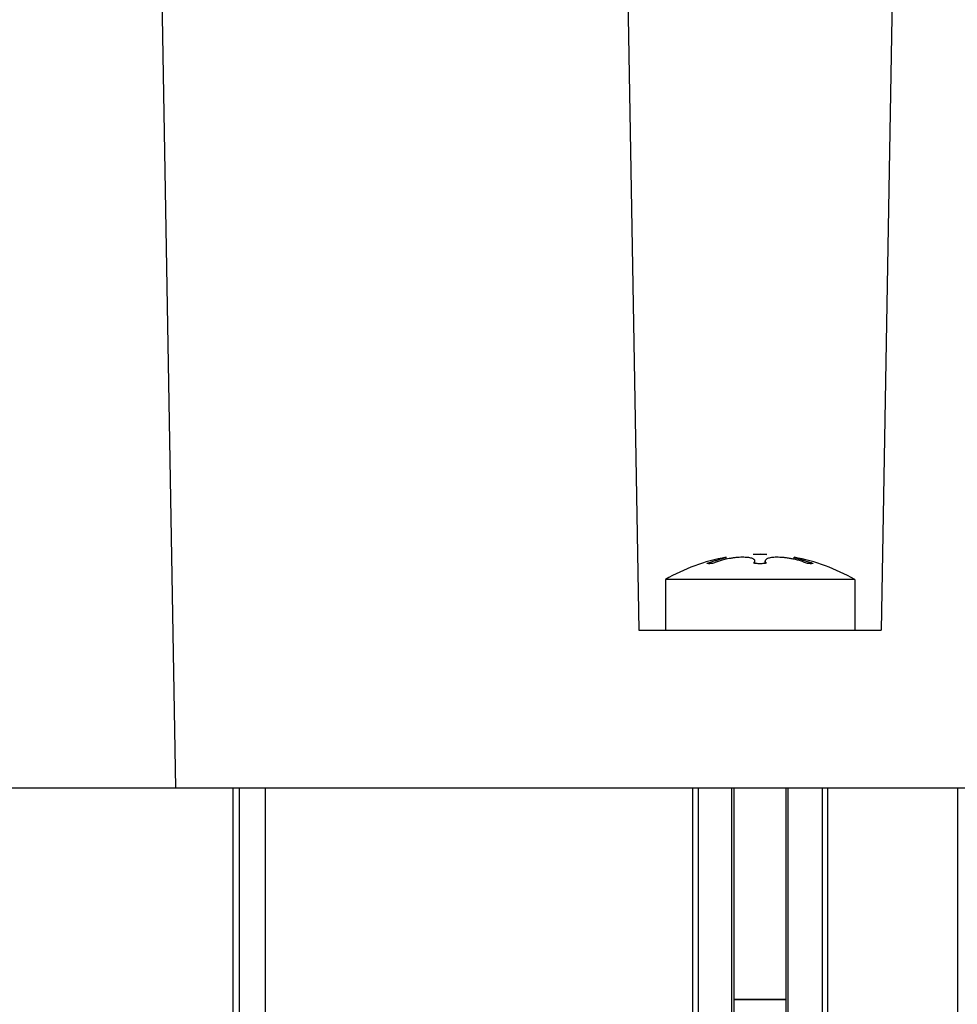
# Model space of a CAD drawing. Extents: x 0 to 34, y 0 to 22.
# Drawn here: x 19 to 20.2, y 16 to 17.2 of the extents above; entities that cross this region are included whole.
import ezdxf

# ---------------------------------------------------------------- set-up
doc = ezdxf.new("R2010")
doc.units = 0
doc.header["$LTSCALE"] = 23.1
doc.header["$MEASUREMENT"] = 0
doc.layers.get('0').update_dxf_attribs({"linetype": 'CONTINUOUS'})

msp = doc.modelspace()

# ---------------------------------------------------------------- linework, layer by layer
at = {"color": 7, "linetype": 'Continuous'}
for p, q in [((19.1909, 16.2879), (19.1332, 19.595)), ((19.7304, 18.6501), (19.7682, 16.4847)), ((20.1082, 18.6501), (20.0704, 16.4847)), ((19.8769, 16.5731), (19.8769, 16.5755)), ((19.9193, 16.5794), (19.9108, 16.5792)), ((19.9277, 16.5792), (19.9108, 16.5792)), ((19.9193, 16.5794), (19.9277, 16.5792)), ((19.9617, 16.5731), (19.9617, 16.5755)), ((19.8534, 16.5681), (19.8534, 16.5682)), ((19.9128, 16.5679), (19.9128, 16.5709)), ((19.9257, 16.5679), (19.9257, 16.5709)), ((19.9852, 16.5682), (19.9852, 16.5681)), ((19.8012, 16.5477), (19.8012, 16.4847)), ((20.0374, 16.5477), (19.8012, 16.5477)), ((20.0374, 16.5477), (20.0374, 16.4847)), ((19.7682, 16.4847), (20.0704, 16.4847)), ((18.8366, 16.2879), (21.75, 16.2879)), ((19.2697, 16.2879), (19.2697, 6.0517)), ((19.3024, 6.0517), (19.3024, 16.2879)), ((19.8869, 6.0517), (19.8869, 16.2879)), ((19.9517, 6.0517), (19.9517, 16.2879)), ((19.9517, 16.0241), (19.8869, 16.0241))]:
    msp.add_line(p, q, dxfattribs=at)
at = {"color": 9, "linetype": 'Continuous'}
for p, q in [((19.2618, 16.2879), (19.2618, 6.0517)), ((19.8352, 16.2879), (19.8352, 6.0517)), ((19.842, 16.2879), (19.842, 6.0517)), ((19.8842, 6.0517), (19.8842, 16.2879)), ((19.9544, 6.0517), (19.9544, 16.2879)), ((19.9966, 16.2879), (19.9966, 6.0517)), ((20.0034, 16.2879), (20.0034, 6.0517)), ((20.1654, 16.2879), (20.1654, 6.0517))]:
    msp.add_line(p, q, dxfattribs=at)
at = {"color": 7, "linetype": 'Continuous'}
for start, end in [(100.3464, 120), (60, 79.6536)]:
    msp.add_arc((19.9193, 16.3432), 0.2362, start, end, dxfattribs=at)
for points, knots in [([(19.8547, 16.5686), (19.8552, 16.5687), (19.8565, 16.5691), (19.8586, 16.5698), (19.861, 16.5706), (19.8634, 16.5713), (19.8657, 16.5721), (19.8679, 16.5728), (19.87, 16.5734), (19.8719, 16.574), (19.8735, 16.5745), (19.8749, 16.5749), (19.8759, 16.5752), (19.8765, 16.5754), (19.8768, 16.5755), (19.8769, 16.5755)], [0, 0, 0, 0, 0.0013772, 0.00406708, 0.00666773, 0.00916944, 0.01156833, 0.01386234, 0.01603052, 0.01803955, 0.01980644, 0.02126137, 0.02233815, 0.02299215, 0.02320793, 0.02320793, 0.02320793, 0.02320793]), ([(19.8769, 16.5731), (19.8758, 16.5729), (19.8738, 16.5724), (19.8709, 16.5717), (19.8683, 16.5709), (19.8658, 16.57), (19.8635, 16.5691), (19.862, 16.5685), (19.8613, 16.5682)], [0, 0, 0, 0, 0.00323925, 0.00616165, 0.0089082, 0.01155427, 0.01405524, 0.01635169, 0.01635169, 0.01635169, 0.01635169]), ([(19.9128, 16.5709), (19.9128, 16.5711), (19.9128, 16.5716), (19.9124, 16.5723), (19.9117, 16.5731), (19.9105, 16.5738), (19.9088, 16.5744), (19.9066, 16.5749), (19.904, 16.5753), (19.9008, 16.5755), (19.8972, 16.5756), (19.8933, 16.5754), (19.8891, 16.5751), (19.8849, 16.5746), (19.8808, 16.5739), (19.8782, 16.5734), (19.8769, 16.5731), (19.8769, 16.5731)], [0, 0, 0, 0, 0.00058447, 0.00140475, 0.0024025, 0.00372424, 0.00548353, 0.00770532, 0.01040423, 0.0135996, 0.01721743, 0.02117032, 0.02539057, 0.02969852, 0.03391747, 0.03776762, 0.03784491, 0.03784491, 0.03784491, 0.03784491]), ([(19.9617, 16.5731), (19.9602, 16.5734), (19.9572, 16.574), (19.9526, 16.5747), (19.9482, 16.5752), (19.9441, 16.5755), (19.9402, 16.5756), (19.9367, 16.5755), (19.9336, 16.5752), (19.9309, 16.5747), (19.9288, 16.5741), (19.9273, 16.5733), (19.9264, 16.5725), (19.9258, 16.5717), (19.9258, 16.5712), (19.9257, 16.5709)], [0, 0, 0, 0, 0.0046088, 0.0093104, 0.01374171, 0.01788636, 0.02174907, 0.02532572, 0.02850728, 0.03122228, 0.0334116, 0.03504038, 0.03619896, 0.03708854, 0.03784199, 0.03784199, 0.03784199, 0.03784199]), ([(19.9617, 16.5755), (19.9618, 16.5755), (19.9621, 16.5754), (19.9628, 16.5752), (19.964, 16.5748), (19.9656, 16.5743), (19.9675, 16.5737), (19.9696, 16.5731), (19.9719, 16.5724), (19.9744, 16.5716), (19.9769, 16.5708), (19.9796, 16.5699), (19.9819, 16.5692), (19.9833, 16.5688), (19.9837, 16.5686)], [0, 0, 0, 0, 0.00025182, 0.00101426, 0.00226586, 0.00394347, 0.00596493, 0.00823023, 0.01065808, 0.01321688, 0.01589664, 0.01869619, 0.0216021, 0.02309242, 0.02309242, 0.02309242, 0.02309242]), ([(19.9773, 16.5682), (19.9757, 16.5688), (19.9724, 16.5702), (19.9673, 16.5718), (19.9637, 16.5727), (19.9619, 16.5731), (19.9617, 16.5731)], [0, 0, 0, 0, 0.00525157, 0.010607, 0.01590488, 0.01634804, 0.01634804, 0.01634804, 0.01634804]), ([(19.8613, 16.5682), (19.8604, 16.568), (19.8587, 16.5678), (19.8565, 16.5675), (19.8552, 16.5676), (19.8546, 16.5676)], [0, 0, 0, 0, 0.002775401, 0.005054651, 0.006716111, 0.006716111, 0.006716111, 0.006716111]), ([(19.9114, 16.5682), (19.9116, 16.5684), (19.9121, 16.569), (19.9126, 16.5698), (19.9128, 16.5705), (19.9128, 16.5709), (19.9128, 16.5709)], [0, 0, 0, 0, 0.001166106, 0.002156408, 0.003006646, 0.003204936, 0.003204936, 0.003204936, 0.003204936]), ([(19.9257, 16.5679), (19.9255, 16.5679), (19.9246, 16.5678), (19.9228, 16.5676), (19.9205, 16.5675), (19.9181, 16.5675), (19.9158, 16.5676), (19.914, 16.5678), (19.9131, 16.5679), (19.9128, 16.5679)], [0, 0, 0, 0, 0.00063609, 0.00290662, 0.00526931, 0.00766297, 0.010025, 0.01229432, 0.01292906, 0.01292906, 0.01292906, 0.01292906]), ([(19.9257, 16.5709), (19.9257, 16.5709), (19.9257, 16.5706), (19.9259, 16.5699), (19.9264, 16.569), (19.9269, 16.5685), (19.9272, 16.5682)], [0, 0, 0, 0, 0.000060998, 0.0009416, 0.001977185, 0.003203907, 0.003203907, 0.003203907, 0.003203907]), ([(19.9839, 16.5676), (19.9834, 16.5676), (19.9821, 16.5675), (19.9798, 16.5678), (19.9782, 16.568), (19.9773, 16.5682)], [0, 0, 0, 0, 0.001659953, 0.003943972, 0.006717117, 0.006717117, 0.006717117, 0.006717117])]:
    msp.add_open_spline(points, degree=3, knots=knots, dxfattribs=at)
for points in [[(19.8534, 16.5682), (19.8538, 16.5683), (19.8543, 16.5684), (19.8547, 16.5686)], [(19.8534, 16.568), (19.8534, 16.568), (19.8534, 16.568), (19.8534, 16.5681)], [(19.8535, 16.5679), (19.8535, 16.5679), (19.8535, 16.5679), (19.8534, 16.568)], [(19.8536, 16.5678), (19.8536, 16.5678), (19.8535, 16.5679), (19.8535, 16.5679)], [(19.8546, 16.5676), (19.8543, 16.5676), (19.854, 16.5677), (19.8536, 16.5678)], [(19.9128, 16.5679), (19.9124, 16.568), (19.9119, 16.5681), (19.9114, 16.5682)], [(19.9272, 16.5682), (19.9267, 16.5681), (19.9262, 16.568), (19.9257, 16.5679)], [(19.9837, 16.5686), (19.9842, 16.5685), (19.9847, 16.5683), (19.9852, 16.5682)], [(19.9845, 16.5676), (19.9843, 16.5676), (19.9841, 16.5676), (19.9839, 16.5676)], [(19.9849, 16.5678), (19.9848, 16.5677), (19.9847, 16.5677), (19.9845, 16.5676)], [(19.9851, 16.5679), (19.985, 16.5679), (19.985, 16.5678), (19.9849, 16.5678)], [(19.9852, 16.5681), (19.9852, 16.568), (19.9852, 16.568), (19.9851, 16.568)], [(19.9851, 16.568), (19.9851, 16.5679), (19.9851, 16.5679), (19.9851, 16.5679)]]:
    msp.add_open_spline(points, degree=3, dxfattribs=at)
at = {"color": 7, "linetype": 'Continuous', "extrusion": (0, 1, 0)}
msp.add_open_spline([(19.8869, 16.0241, 1.6019), (19.8871, 16.0241, 1.602), (19.8873, 16.0241, 1.6022), (19.8876, 16.0241, 1.6023)], degree=3, dxfattribs=at)
at = {"color": 7, "linetype": 'Continuous', "extrusion": (-2.249e-13, 1, 6.909e-13)}
msp.add_open_spline([(19.8876, 16.0241, 1.6023), (19.8905, 16.0241, 1.604), (19.8969, 16.0241, 1.6076), (19.9077, 16.0241, 1.6109), (19.9154, 16.0241, 1.6113), (19.9193, 16.0241, 1.6116)], degree=3, knots=[0, 0, 0, 0, 0.01029911, 0.02187594, 0.03345276, 0.03345276, 0.03345276, 0.03345276], dxfattribs=at)
at = {"color": 7, "linetype": 'Continuous', "extrusion": (0, 1, 0)}
msp.add_open_spline([(19.9193, 16.0241, 1.6116), (19.9232, 16.0241, 1.6113), (19.9309, 16.0241, 1.6109), (19.9417, 16.0241, 1.6076), (19.948, 16.0241, 1.604), (19.951, 16.0241, 1.6023)], degree=3, knots=[0, 0, 0, 0, 0.01157683, 0.02315365, 0.03345276, 0.03345276, 0.03345276, 0.03345276], dxfattribs=at)
at = {"color": 7, "linetype": 'Continuous', "extrusion": (0, -1, 0)}
msp.add_open_spline([(19.951, 16.0241, 1.6023), (19.9513, 16.0241, 1.6022), (19.9515, 16.0241, 1.602), (19.9517, 16.0241, 1.6019)], degree=3, dxfattribs=at)

doc.saveas('drawing.dxf')
